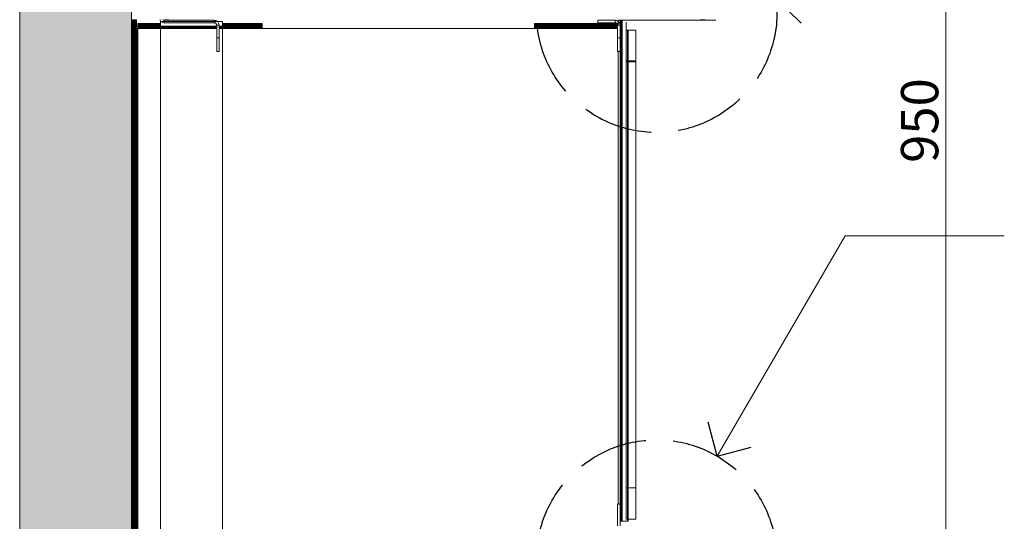
# Model space of a CAD drawing. Units: millimetres. Extents: x -8184 to 7632, y -744 to 4425.
# Drawn here: x 1053 to 1845, y 8 to 412 of the extents above; entities that cross this region are included whole.
import ezdxf

# ---------------------------------------------------------------- set-up
doc = ezdxf.new("R2010")
doc.units = ezdxf.units.MM
doc.header["$MEASUREMENT"] = 0
doc.linetypes.add('Hidden Line', pattern=[78.244445, 56.444445, -21.8])
for name, color, linetype, lineweight in [('0_Pen_No__1', 7, 'Continuous', 13), ('0_Pen_No__2', 8, 'Continuous', 15), ('0_Pen_No__46', 5, 'Continuous', 35)]:
    doc.layers.add(name, color=color, linetype=linetype, lineweight=lineweight)
doc.layers.add('0_Pen_No__5', color=7, linetype='Continuous', lineweight=25, true_color=0x40a5ff)
doc.layers.add('0_Pen_No__82', color=7, linetype='Continuous', lineweight=20, true_color=0xaaaaaa)
doc.styles.add('GENERATED_STYLE_1', font='Arial')
doc.dimstyles.new('GENERATED_STYLE__4', dxfattribs={"dimtxt": 30, "dimasz": 38, "dimexe": 0.18, "dimexo": 4, "dimgap": 0.09, "dimtad": 1, "dimdec": 0, "dimzin": 0, "dimdsep": 46, "dimtxsty": 'GENERATED_STYLE_1', "dimblk": 'ARROWHEAD_1', "dimblk1": 'ARROWHEAD_1', "dimblk2": 'ARROWHEAD_1', "dimcen": 0.09, "dimclrd": 8, "dimclre": 8, "dimclrt": 5, "dimadec": 0, "dimazin": 0, "dimtfac": 1, "dimtdec": 4, "dimtmove": 2, "dimatfit": 3, "dimfxl": 0, "dimtolj": 1, "dimtzin": 0, "dimarcsym": 0})

# ---------------------------------------------------------------- blocks, each defined once
blk = doc.blocks.new('Line_4', base_point=(1661.52, 428.84))
at = {"layer": '0_Pen_No__2', "linetype": 'Continuous'}
blk.add_line((1661.52, 428.84), (1845.03, 428.84), dxfattribs=at)
at = {"layer": '0_Pen_No__5', "linetype": 'Continuous'}
for q in [(1681.52, 448.84), (1681.52, 408.84)]:
    blk.add_line((1661.52, 428.84), q, dxfattribs=at)
blk = doc.blocks.new('Line_5', base_point=(1613.97, 60.46))
at = {"layer": '0_Pen_No__2', "linetype": 'Continuous'}
blk.add_line((1613.97, 60.46), (1716.91, 237.7), dxfattribs=at)
at = {"layer": '0_Pen_No__5', "linetype": 'Continuous'}
for q in [(1606.72, 87.8), (1641.31, 67.71)]:
    blk.add_line((1613.97, 60.46), q, dxfattribs=at)
blk = doc.blocks.new('*D37')
at = {"layer": '0_Pen_No__2', "linetype": 'Continuous'}
for p, q in [((1797.93, 716.74), (1797.93, 726.74)), ((1787.93, 706.74), (1760.43, 706.74)), ((1835.43, 706.74), (1807.93, 706.74)), ((1797.93, -233.26), (1797.93, 696.74)), ((1787.93, -243.26), (1760.43, -243.26)), ((1835.43, -243.26), (1807.93, -243.26)), ((1797.93, -263.26), (1797.93, -253.26))]:
    blk.add_line(p, q, dxfattribs=at)
at = {"layer": '0_Pen_No__5', "linetype": 'Continuous'}
for centre in [(1797.93, 706.74), (1797.93, -243.26)]:
    blk.add_circle(centre, 10, dxfattribs=at)
at = {"layer": '0_Pen_No__46', "insert": (1791.93, 296.49), "char_height": 30, "attachment_point": 7, "rotation": 90, "style": 'GENERATED_STYLE_1'}
blk.add_mtext('\\A1;{\\fArial|b0|i0|c0|p34;950}', dxfattribs=at)
blk = doc.blocks.new('ARROWHEAD_1')
at = {"color": 0, "linetype": 'Continuous', "lineweight": 0}
blk.add_line((0, 0), (-1, 0), dxfattribs=at)
blk.add_circle((0, 0), 0.25, dxfattribs=at)

msp = doc.modelspace()

# ---------------------------------------------------------------- hatches: boundary and pattern name
at = {"layer": '0_Pen_No__82', "linetype": 'Continuous', "lineweight": 0, "true_color": 0x2a2a2a}
msp.add_hatch(color=250, dxfattribs=at).paths.add_polyline_path([(1142.97, 914.03), (1052.97, 914.03), (1052.97, -243.26), (1142.97, -243.26)])

# ---------------------------------------------------------------- linework, layer by layer
at = {"layer": '0_Pen_No__1', "linetype": 'Continuous'}
for p, q in [((1142.97, -243.26), (1142.97, 411.74)), ((1142.97, 411.74), (1143.02, 411.74)), ((1143.02, 411.74), (1143.17, 411.74)), ((1143.02, -243.26), (1143.02, 411.74)), ((1143.17, 411.74), (1143.17, -243.26)), ((1143.17, 411.74), (1143.41, 411.74)), ((1143.41, 411.74), (1143.41, -243.26)), ((1143.41, 411.74), (1143.73, 411.74)), ((1143.73, 411.74), (1144.14, 411.74)), ((1143.73, -243.26), (1143.73, 411.74)), ((1144.02, 404.74), (1143.97, 404.74)), ((1143.97, 404.74), (1143.97, -239.26)), ((1144.17, 404.74), (1144.02, 404.74)), ((1144.02, -239.26), (1144.02, 404.74)), ((1144.14, 411.74), (1144.62, 411.74)), ((1144.14, 411.74), (1144.17, 404.74)), ((1144.41, 404.74), (1144.17, 404.74)), ((1144.17, 404.74), (1144.17, -239.26)), ((1144.41, 404.74), (1144.41, -239.26)), ((1144.62, 404.74), (1144.41, 404.74)), ((1144.62, 404.74), (1144.62, 411.74)), ((1145.15, 411.74), (1144.62, 411.74)), ((1144.73, 404.74), (1144.62, 404.74)), ((1145.14, 404.74), (1144.73, 404.74)), ((1144.73, -239.26), (1144.73, 404.74)), ((1145.15, 411.74), (1145.14, 404.74)), ((1145.62, 404.74), (1145.14, 404.74)), ((1145.14, 404.74), (1145.14, -239.26)), ((1145.73, 411.74), (1145.15, 411.74)), ((1145.62, -239.26), (1145.62, 404.74)), ((1145.73, 404.74), (1145.62, 404.74)), ((1145.73, 411.74), (1145.73, 404.74)), ((1146.35, 411.74), (1145.73, 411.74)), ((1145.73, 404.74), (1146.15, 404.74)), ((1146.15, 404.74), (1146.15, -239.26)), ((1146.35, 404.74), (1146.15, 404.74)), ((1146.35, 404.74), (1146.35, 411.74)), ((1146.35, 411.74), (1146.97, 411.74)), ((1146.35, 404.74), (1146.73, 404.74)), ((1146.73, 404.74), (1146.73, -239.26)), ((1146.97, 404.74), (1146.73, 404.74)), ((1146.97, 411.74), (1146.97, 404.74)), ((1147.35, 404.74), (1146.97, 404.74)), ((1147.35, -239.26), (1147.35, 404.74)), ((1147.97, 404.74), (1147.35, 404.74)), ((1147.97, 408.65), (1147.97, 408.74)), ((1147.97, 408.74), (1160.87, 408.74)), ((1147.97, 408.65), (1166.23, 408.66)), ((1147.97, 408.55), (1147.97, 408.65)), ((1166.23, 408.63), (1147.97, 408.65)), ((1147.97, 408.39), (1147.97, 408.55)), ((1166.23, 408.55), (1147.97, 408.55)), ((1147.97, 408.39), (1166.23, 408.42)), ((1147.97, 408.2), (1147.97, 408.39)), ((1166.23, 408.38), (1147.97, 408.39)), ((1166.23, 408.22), (1147.97, 408.2)), ((1147.97, 407.71), (1147.97, 408.2)), ((1147.97, 408.2), (1166.23, 408.16)), ((1147.97, 407.71), (1166.23, 407.76)), ((1147.97, 407.09), (1147.97, 407.71)), ((1166.23, 407.69), (1147.97, 407.71)), ((1166.23, 407.18), (1147.97, 407.09)), ((1147.97, 406.37), (1147.97, 407.09)), ((1147.97, 407.09), (1166.23, 407.09)), ((1147.97, 406.37), (1166.23, 406.5)), ((1166.23, 406.4), (1147.97, 406.37)), ((1147.97, 405.57), (1147.97, 406.37)), ((1166.23, 406.3), (1147.97, 406.37)), ((1166.23, 405.65), (1147.97, 405.57)), ((1147.97, 405.57), (1166.23, 405.53)), ((1147.97, 404.74), (1147.97, 405.57)), ((1147.97, 404.74), (1166.23, 404.85)), ((1147.97, 404.74), (1147.97, -239.26)), ((1166.23, 404.74), (1147.97, 404.74)), ((1156.07, 408.55), (1156.07, 408.74)), ((1156.1, 408.55), (1156.1, 408.74)), ((1156.1, 408.55), (1156.1, 408.74)), ((1156.19, 408.55), (1156.19, 408.74)), ((1156.19, 408.55), (1156.19, 408.74)), ((1156.33, 408.55), (1156.33, 408.74)), ((1156.33, 408.55), (1156.33, 408.74)), ((1156.33, 408.74), (1156.53, 408.74)), ((1156.53, 408.55), (1156.53, 408.74)), ((1156.53, 408.55), (1156.53, 408.74)), ((1156.53, 408.74), (1156.77, 408.74)), ((1156.77, 408.55), (1156.77, 408.74)), ((1156.77, 408.55), (1156.77, 408.74)), ((1157.06, 408.55), (1157.06, 408.74)), ((1157.06, 408.55), (1157.06, 408.74)), ((1157.38, 408.55), (1157.38, 408.74)), ((1157.38, 408.55), (1157.38, 408.74)), ((1157.73, 408.55), (1157.73, 408.74)), ((1157.73, 408.55), (1157.73, 408.74)), ((1158.1, 408.74), (1158.1, 408.55)), ((1158.1, 408.55), (1158.1, 408.74)), ((1158.47, 408.74), (1158.47, 408.55)), ((1158.47, 408.74), (1158.47, 408.55)), ((1158.85, 408.74), (1158.47, 408.74)), ((1158.85, 408.55), (1158.85, 408.74)), ((1158.85, 408.55), (1158.85, 408.74)), ((1159.21, 408.74), (1158.85, 408.74)), ((1159.21, 408.55), (1159.21, 408.74)), ((1159.21, 408.55), (1159.21, 408.74)), ((1159.56, 408.55), (1159.56, 408.74)), ((1159.56, 408.55), (1159.56, 408.74)), ((1159.88, 408.55), (1159.88, 408.74)), ((1159.88, 408.55), (1159.88, 408.74)), ((1160.17, 408.55), (1160.17, 408.74)), ((1160.17, 408.55), (1160.17, 408.74)), ((1160.41, 408.55), (1160.41, 408.74)), ((1160.41, 408.55), (1160.41, 408.74)), ((1160.61, 408.55), (1160.61, 408.74)), ((1160.61, 408.55), (1160.61, 408.74)), ((1160.75, 408.55), (1160.75, 408.74)), ((1160.75, 408.55), (1160.75, 408.74)), ((1160.84, 408.55), (1160.84, 408.74)), ((1160.84, 408.55), (1160.84, 408.74)), ((1160.87, 408.74), (1166.23, 408.74)), ((1166.23, 408.71), (1160.87, 408.74)), ((1160.87, 408.55), (1160.87, 408.74)), ((1165.78, 411.74), (1165.91, 411.42)), ((1165.91, 411.42), (1166.23, 410.34)), ((1166.23, 410.89), (1165.91, 411.42)), ((1166.64, 410.41), (1166.23, 410.89)), ((1166.23, 410.34), (1167.12, 410)), ((1166.73, 410.34), (1166.23, 410.34)), ((1166.23, 408.74), (1166.23, 410.34)), ((1166.23, 408.71), (1166.23, 408.74)), ((1166.23, 408.66), (1166.23, 408.71)), ((1166.23, 408.63), (1166.23, 408.66)), ((1166.23, 408.55), (1166.23, 408.63)), ((1166.23, 408.42), (1166.23, 408.55)), ((1166.23, 408.38), (1166.23, 408.42)), ((1166.23, 408.22), (1166.23, 408.38)), ((1166.23, 408.16), (1166.23, 408.22)), ((1166.23, 407.76), (1166.23, 408.16)), ((1166.23, 407.69), (1166.23, 407.76)), ((1166.23, 407.18), (1166.23, 407.69)), ((1166.23, 407.09), (1166.23, 407.18)), ((1166.23, 406.75), (1166.23, 407.09)), ((1166.23, 406.5), (1200.43, 406.75)), ((1166.23, 406.75), (1166.23, 406.5)), ((1166.23, 406.5), (1166.23, 406.4)), ((1211.47, 406.49), (1166.23, 406.4)), ((1166.23, 406.4), (1166.23, 406.3)), ((1211.47, 406.12), (1166.23, 406.3)), ((1166.23, 406.3), (1166.23, 405.65)), ((1211.47, 405.83), (1166.23, 405.65)), ((1166.23, 405.65), (1166.23, 405.53)), ((1166.23, 405.53), (1211.47, 405.44)), ((1166.23, 405.53), (1166.23, 404.85)), ((1166.23, 404.85), (1211.47, 405.14)), ((1166.23, 404.85), (1166.23, 404.74)), ((1211.47, 404.74), (1166.23, 404.74)), ((1166.23, 404.74), (1166.23, -109.26)), ((1166.73, 410.34), (1166.64, 410.41)), ((1169.47, 410.34), (1166.73, 410.34)), ((1167.12, 410), (1166.73, 410.34)), ((1167.12, 410), (1167.65, 409.68)), ((1167.65, 409.68), (1168.23, 409.44)), ((1168.3, 411.62), (1168.16, 411.74)), ((1168.23, 409.44), (1168.85, 409.29)), ((1168.56, 411.46), (1168.3, 411.62)), ((1168.85, 411.34), (1168.56, 411.46)), ((1169.16, 411.27), (1168.85, 411.34)), ((1168.85, 409.29), (1169.47, 409.24)), ((1169.47, 411.24), (1169.16, 411.27)), ((1169.47, 410.34), (1169.47, 411.24)), ((1172.97, 411.24), (1169.47, 411.24)), ((1169.47, 409.24), (1169.47, 410.34)), ((1209.47, 410.34), (1169.47, 410.34)), ((1169.47, 409.24), (1209.47, 409.24)), ((1172.97, 411.7), (1169.93, 411.74)), ((1172.97, 411.7), (1172.97, 411.74)), ((1209.47, 411.24), (1172.97, 411.7)), ((1172.97, 411.24), (1172.97, 411.7)), ((1209.47, 411.24), (1172.97, 411.24)), ((1210.1, 411.19), (1209.47, 411.24)), ((1209.47, 410.34), (1209.47, 411.24)), ((1211.93, 410.34), (1209.47, 410.34)), ((1209.47, 409.24), (1209.47, 410.34)), ((1209.47, 409.24), (1209.78, 409.22)), ((1209.78, 409.22), (1210.09, 409.14)), ((1210.09, 409.14), (1210.88, 408.66)), ((1210.09, 409.14), (1210.38, 409.02)), ((1210.71, 411.05), (1210.1, 411.19)), ((1210.38, 409.02), (1210.65, 408.86)), ((1210.65, 408.86), (1210.88, 408.66)), ((1211.29, 410.8), (1210.71, 411.05)), ((1210.88, 408.66), (1211.37, 407.86)), ((1210.88, 408.66), (1211.09, 408.42)), ((1211.09, 408.42), (1211.25, 408.15)), ((1211.25, 408.15), (1211.37, 407.86)), ((1211.29, 410.8), (1211.82, 410.48)), ((1211.93, 410.34), (1211.29, 410.8)), ((1211.37, 407.86), (1211.47, 406.75)), ((1211.37, 407.86), (1211.45, 407.55)), ((1211.45, 407.55), (1211.47, 407.24)), ((1213.47, 407.24), (1211.47, 407.24)), ((1211.47, 407.24), (1211.47, 406.75)), ((1211.47, 406.75), (1211.47, 406.49)), ((1211.47, 406.49), (1211.47, 406.12)), ((1211.47, 406.12), (1211.47, 405.83)), ((1211.47, 405.83), (1211.47, 405.44)), ((1211.47, 405.44), (1211.47, 405.14)), ((1211.47, 405.14), (1211.47, 404.74)), ((1211.47, 404.74), (1211.47, 397.24)), ((1211.82, 410.48), (1211.98, 410.34)), ((1212.3, 410.07), (1211.93, 410.34)), ((1211.98, 410.34), (1211.93, 410.34)), ((1211.98, 410.34), (1212.3, 410.07)), ((1216.23, 410.34), (1211.98, 410.34)), ((1213.03, 409.06), (1212.3, 410.07)), ((1212.3, 410.07), (1212.71, 409.59)), ((1212.71, 409.59), (1213.03, 409.06)), ((1213.28, 408.48), (1213.03, 409.06)), ((1213.42, 407.87), (1213.28, 408.48)), ((1213.42, 407.87), (1213.47, 407.24)), ((1213.47, 406.75), (1213.47, 407.24)), ((1213.47, 406.49), (1213.47, 406.75)), ((1216.23, 406.5), (1213.47, 406.49)), ((1213.47, 406.11), (1213.47, 406.49)), ((1216.23, 406.1), (1213.47, 406.11)), ((1213.47, 405.84), (1213.47, 406.11)), ((1216.23, 405.85), (1213.47, 405.84)), ((1213.47, 405.44), (1213.47, 405.84)), ((1213.47, 405.44), (1216.23, 405.43)), ((1213.47, 405.15), (1213.47, 405.44)), ((1213.47, 405.15), (1216.23, 405.17)), ((1213.47, 404.74), (1213.47, 405.15)), ((1216.23, 404.74), (1213.47, 404.74)), ((1213.47, 397.24), (1213.47, 404.74)), ((1216.23, 408.74), (1216.23, 410.34)), ((1216.23, 408.74), (1248.02, 408.74)), ((1216.23, 408.7), (1216.23, 408.74)), ((1248.02, 408.69), (1216.23, 408.7)), ((1216.23, 408.58), (1216.23, 408.7)), ((1248.02, 408.55), (1216.23, 408.58)), ((1216.23, 408.55), (1216.23, 408.58)), ((1248.02, 408.55), (1216.23, 408.55)), ((1216.23, 408.5), (1248.02, 408.55)), ((1216.23, 408.5), (1216.23, 408.55)), ((1216.23, 408.33), (1216.23, 408.5)), ((1248.02, 408.3), (1216.23, 408.33)), ((1216.23, 408.27), (1216.23, 408.33)), ((1248.02, 408.3), (1216.23, 408.27)), ((1216.23, 408.05), (1216.23, 408.27)), ((1216.23, 408.05), (1248.02, 407.98)), ((1216.23, 407.89), (1216.23, 408.05)), ((1216.23, 407.89), (1248.02, 407.98)), ((1216.23, 407.62), (1216.23, 407.89)), ((1248.02, 407.57), (1216.23, 407.62)), ((1216.23, 407.42), (1216.23, 407.62)), ((1248.02, 407.57), (1216.23, 407.42)), ((1216.23, 407.09), (1216.23, 407.42)), ((1216.23, 406.86), (1248.02, 407.09)), ((1216.23, 407.09), (1248.02, 407.09)), ((1216.23, 406.86), (1216.23, 407.09)), ((1216.23, 406.75), (1216.23, 406.86)), ((1216.23, 406.5), (1216.23, 406.75)), ((1248.02, 406.56), (1216.23, 406.5)), ((1216.23, 406.1), (1216.23, 406.5)), ((1248.02, 405.98), (1216.23, 406.1)), ((1216.23, 405.85), (1216.23, 406.1)), ((1248.02, 405.98), (1216.23, 405.85)), ((1216.23, 405.43), (1216.23, 405.85)), ((1216.23, 405.43), (1248.02, 405.37)), ((1216.23, 405.17), (1216.23, 405.43)), ((1216.23, 405.17), (1248.02, 405.37)), ((1216.23, 404.74), (1216.23, 405.17)), ((1248.02, 404.74), (1216.23, 404.74)), ((1216.23, -109.26), (1216.23, 404.74)), ((1248.02, 408.69), (1248.02, 408.74)), ((1248.02, 408.55), (1248.02, 408.69)), ((1248.02, 408.3), (1248.02, 408.55)), ((1248.02, 407.98), (1248.02, 408.3)), ((1248.02, 407.57), (1248.02, 407.98)), ((1248.02, 407.09), (1248.02, 407.57)), ((1248.02, 407.09), (1248.02, 406.56)), ((1248.02, 405.98), (1248.02, 406.56)), ((1248.02, 405.98), (1248.02, 405.37)), ((1248.02, 405.37), (1248.02, 404.74)), ((1248.02, 404.74), (1467.02, 404.74)), ((1467.02, 408.74), (1467.02, 408.69)), ((1467.02, 408.74), (1533.21, 408.74)), ((1533.21, 408.74), (1467.02, 408.69)), ((1467.02, 408.69), (1533.25, 408.71)), ((1467.02, 408.69), (1467.02, 408.55)), ((1533.29, 408.67), (1467.02, 408.69)), ((1467.02, 408.55), (1533.37, 408.6)), ((1467.02, 408.55), (1467.02, 408.3)), ((1467.02, 408.55), (1533.44, 408.55)), ((1533.59, 408.42), (1467.02, 408.3)), ((1467.02, 408.3), (1533.62, 408.35)), ((1467.02, 408.3), (1467.02, 407.98)), ((1467.02, 408.3), (1533.66, 408.25)), ((1533.72, 408.09), (1467.02, 407.98)), ((1467.02, 407.98), (1467.02, 407.57)), ((1533.83, 407.84), (1467.02, 407.98)), ((1467.02, 407.57), (1533.91, 407.64)), ((1467.02, 407.57), (1467.02, 407.09)), ((1533.95, 407.41), (1467.02, 407.09)), ((1533.97, 407.09), (1467.02, 407.09)), ((1467.02, 407.09), (1467.02, 406.56)), ((1467.02, 406.56), (1533.97, 406.83)), ((1467.02, 406.56), (1533.97, 406.05)), ((1467.02, 406.56), (1533.97, 406.46)), ((1467.02, 405.98), (1467.02, 406.56)), ((1467.02, 405.98), (1533.97, 405.77)), ((1467.02, 405.98), (1467.02, 405.37)), ((1533.97, 405.47), (1467.02, 405.37)), ((1467.02, 405.37), (1467.02, 404.74)), ((1467.02, 404.74), (1533.97, 405.17)), ((1533.97, 404.74), (1467.02, 404.74)), ((1467.04, 404.4), (1467.08, 404.4)), ((1467.06, 404.24), (1467.12, 404.24)), ((1531.97, 411.24), (1517.97, 411.24)), ((1517.97, 411.24), (1517.97, 409.24)), ((1517.97, 409.24), (1531.97, 409.24)), ((1532.6, 411.19), (1531.97, 411.24)), ((1531.97, 409.24), (1531.97, 411.24)), ((1531.97, 409.24), (1532.28, 409.22)), ((1532.59, 409.14), (1532.28, 409.22)), ((1532.88, 409.02), (1532.59, 409.14)), ((1533.21, 411.05), (1532.6, 411.19)), ((1533.15, 408.86), (1532.88, 409.02)), ((1532.88, 409.02), (1533.21, 408.74)), ((1533.28, 408.74), (1533.15, 408.86)), ((1533.79, 410.8), (1533.21, 411.05)), ((1533.21, 408.74), (1533.28, 408.74)), ((1533.21, 408.74), (1533.25, 408.71)), ((1533.25, 408.71), (1533.33, 408.71)), ((1533.25, 408.71), (1533.29, 408.67)), ((1533.28, 408.74), (1534.42, 408.74)), ((1533.33, 408.71), (1533.28, 408.74)), ((1533.36, 408.67), (1533.29, 408.67)), ((1533.29, 408.67), (1533.37, 408.6)), ((1533.33, 408.71), (1534.42, 408.71)), ((1533.36, 408.67), (1533.33, 408.71)), ((1533.39, 408.66), (1533.36, 408.67)), ((1533.37, 408.6), (1533.44, 408.55)), ((1533.37, 408.6), (1533.43, 408.6)), ((1534.42, 408.67), (1533.39, 408.66)), ((1533.43, 408.6), (1533.39, 408.66)), ((1533.43, 408.6), (1534.42, 408.6)), ((1533.48, 408.55), (1533.43, 408.6)), ((1533.44, 408.55), (1533.59, 408.42)), ((1533.44, 408.55), (1533.48, 408.55)), ((1533.59, 408.42), (1533.48, 408.55)), ((1533.48, 408.55), (1534.42, 408.55)), ((1534.42, 408.43), (1533.59, 408.42)), ((1533.62, 408.35), (1533.59, 408.42)), ((1533.62, 408.35), (1534.42, 408.35)), ((1533.69, 408.25), (1533.62, 408.35)), ((1533.62, 408.35), (1533.66, 408.25)), ((1533.66, 408.25), (1533.69, 408.25)), ((1533.66, 408.25), (1533.72, 408.09)), ((1533.75, 408.15), (1533.69, 408.25)), ((1533.69, 408.25), (1534.42, 408.25)), ((1533.78, 408.09), (1533.72, 408.09)), ((1533.72, 408.09), (1533.83, 407.84)), ((1533.78, 408.09), (1533.75, 408.15)), ((1534.42, 408.09), (1533.78, 408.09)), ((1533.87, 407.86), (1533.78, 408.09)), ((1534.32, 410.48), (1533.79, 410.8)), ((1534.42, 410.34), (1533.79, 410.8)), ((1533.87, 407.86), (1533.83, 407.84)), ((1533.83, 407.84), (1533.91, 407.64)), ((1534.42, 407.84), (1533.87, 407.86)), ((1533.91, 407.64), (1533.87, 407.86)), ((1533.91, 407.64), (1533.95, 407.55)), ((1533.91, 407.64), (1534.42, 407.64)), ((1533.95, 407.41), (1533.95, 407.55)), ((1534.42, 407.41), (1533.95, 407.41)), ((1533.97, 407.24), (1533.95, 407.41)), ((1534.42, 407.24), (1533.97, 407.24)), ((1533.97, 407.24), (1533.97, 407.09)), ((1533.97, 407.09), (1533.97, 406.83)), ((1533.97, 406.83), (1533.97, 406.46)), ((1533.97, 406.46), (1533.97, 406.05)), ((1533.97, 406.05), (1533.97, 405.77)), ((1533.97, 405.77), (1533.97, 405.47)), ((1533.97, 405.47), (1533.97, 405.17)), ((1533.97, 405.17), (1533.97, 404.74)), ((1533.97, 404.74), (1533.97, 397.24)), ((1534.42, 410.39), (1534.32, 410.48)), ((1534.42, 411.24), (1535.99, 411.24)), ((1534.42, 410.39), (1534.42, 411.24)), ((1534.8, 410.07), (1534.42, 410.39)), ((1534.42, 410.34), (1534.42, 410.39)), ((1534.8, 410.07), (1534.42, 410.34)), ((1534.42, 408.74), (1534.42, 410.34)), ((1534.42, 408.67), (1534.42, 408.74)), ((1534.42, 408.6), (1534.42, 408.67)), ((1534.42, 408.55), (1534.42, 408.6)), ((1534.42, 408.43), (1534.42, 408.55)), ((1534.42, 408.35), (1534.42, 408.43)), ((1534.42, 408.25), (1534.42, 408.35)), ((1534.42, 408.09), (1534.42, 408.25)), ((1534.42, 407.84), (1534.42, 408.09)), ((1534.42, 407.64), (1534.42, 407.84)), ((1534.42, 407.41), (1534.42, 407.64)), ((1534.42, 407.24), (1534.42, 407.41)), ((1535.97, 407.24), (1534.42, 407.24)), ((1535.53, 409.06), (1534.8, 410.07)), ((1535.21, 409.59), (1534.8, 410.07)), ((1535.53, 409.06), (1535.21, 409.59)), ((1535.78, 408.48), (1535.53, 409.06)), ((1535.92, 407.87), (1535.78, 408.48)), ((1535.97, 407.65), (1535.92, 407.87)), ((1535.99, 411.24), (1535.97, 408.74)), ((1535.97, 408.74), (1536.05, 408.74)), ((1535.97, 408.74), (1535.97, 408.67)), ((1535.97, 408.71), (1536.05, 408.71)), ((1536.05, 408.67), (1535.97, 408.67)), ((1535.97, 408.67), (1535.97, 408.6)), ((1535.97, 408.6), (1536.05, 408.6)), ((1535.97, 408.6), (1535.97, 408.55)), ((1535.97, 408.55), (1536.05, 408.55)), ((1535.97, 408.55), (1535.97, 408.43)), ((1536.05, 408.43), (1535.97, 408.43)), ((1535.97, 408.43), (1535.97, 408.35)), ((1535.97, 408.35), (1536.05, 408.35)), ((1535.97, 408.35), (1535.97, 408.25)), ((1535.97, 408.25), (1536.05, 408.25)), ((1535.97, 408.25), (1535.97, 408.1)), ((1536.05, 408.1), (1535.97, 408.1)), ((1535.97, 408.1), (1535.97, 407.84)), ((1536.05, 407.84), (1535.97, 407.84)), ((1535.97, 407.84), (1535.97, 407.65)), ((1535.97, 407.42), (1535.97, 407.65)), ((1535.97, 407.65), (1536.05, 407.65)), ((1535.97, 407.24), (1535.97, 407.42)), ((1536.05, 407.42), (1535.97, 407.42)), ((1535.97, 407.09), (1535.97, 407.24)), ((1536.05, 407.09), (1535.97, 407.09)), ((1535.97, 406.84), (1535.97, 407.09)), ((1535.97, 406.84), (1536.05, 406.84)), ((1535.97, 406.46), (1535.97, 406.84)), ((1535.97, 406.46), (1536.05, 406.46)), ((1535.97, 406.04), (1535.97, 406.46)), ((1535.97, 406.04), (1536.05, 406.04)), ((1535.97, 405.76), (1535.97, 406.04)), ((1535.97, 405.76), (1536.05, 405.76)), ((1535.97, 405.47), (1535.97, 405.76)), ((1536.05, 405.48), (1535.97, 405.47)), ((1535.97, 405.18), (1535.97, 405.47)), ((1535.97, 405.18), (1536.05, 405.18)), ((1535.97, 404.74), (1535.97, 405.18)), ((1536.05, 404.74), (1535.97, 404.74)), ((1535.97, 397.24), (1535.97, 404.74)), ((1536.05, 411.24), (1535.99, 411.24)), ((1536.11, 411.24), (1536.05, 411.24)), ((1536.05, 411.24), (1536.05, 408.74)), ((1536.05, 408.74), (1536.11, 408.74)), ((1536.05, 408.74), (1536.05, 408.71)), ((1536.05, 408.71), (1536.11, 408.71)), ((1536.05, 408.71), (1536.05, 408.67)), ((1536.11, 408.67), (1536.05, 408.67)), ((1536.05, 408.67), (1536.05, 408.6)), ((1536.05, 408.6), (1536.11, 408.6)), ((1536.05, 408.6), (1536.05, 408.55)), ((1536.05, 408.55), (1536.11, 408.55)), ((1536.05, 408.55), (1536.05, 408.43)), ((1536.11, 408.43), (1536.05, 408.43)), ((1536.05, 408.43), (1536.05, 408.35)), ((1536.05, 408.35), (1536.11, 408.35)), ((1536.05, 408.35), (1536.05, 408.25)), ((1536.05, 408.25), (1536.11, 408.25)), ((1536.05, 408.25), (1536.05, 408.1)), ((1536.11, 408.1), (1536.05, 408.1)), ((1536.05, 408.1), (1536.05, 407.84)), ((1536.11, 407.84), (1536.05, 407.84)), ((1536.05, 407.84), (1536.05, 407.65)), ((1536.05, 407.65), (1536.11, 407.65)), ((1536.05, 407.65), (1536.05, 407.42)), ((1536.11, 407.42), (1536.05, 407.42)), ((1536.05, 407.42), (1536.05, 407.09)), ((1536.11, 407.09), (1536.05, 407.09)), ((1536.05, 407.09), (1536.05, 406.84)), ((1536.05, 406.84), (1536.11, 406.84)), ((1536.05, 406.84), (1536.05, 406.46)), ((1536.05, 406.46), (1536.11, 406.46)), ((1536.05, 406.46), (1536.05, 406.04)), ((1536.05, 406.04), (1536.11, 406.04)), ((1536.05, 406.04), (1536.05, 405.76)), ((1536.05, 405.76), (1536.11, 405.76)), ((1536.05, 405.76), (1536.05, 405.48)), ((1536.11, 405.48), (1536.05, 405.48)), ((1536.05, 405.48), (1536.05, 405.18)), ((1536.05, 405.18), (1536.05, 404.74)), ((1536.05, 405.18), (1536.11, 405.18)), ((1536.05, 404.74), (1536.05, 8.24)), ((1536.11, 404.74), (1536.05, 404.74)), ((1536.14, 411.24), (1536.11, 411.24)), ((1536.11, 408.74), (1536.11, 411.24)), ((1536.11, 408.74), (1536.14, 408.74)), ((1536.11, 408.71), (1536.11, 408.74)), ((1536.11, 408.71), (1536.14, 408.71)), ((1536.11, 408.67), (1536.11, 408.71)), ((1536.14, 408.67), (1536.11, 408.67)), ((1536.11, 408.6), (1536.11, 408.67)), ((1536.11, 408.6), (1536.14, 408.6)), ((1536.11, 408.55), (1536.11, 408.6)), ((1536.11, 408.55), (1536.14, 408.55)), ((1536.11, 408.43), (1536.11, 408.55)), ((1536.14, 408.43), (1536.11, 408.43)), ((1536.11, 408.35), (1536.11, 408.43)), ((1536.11, 408.35), (1536.14, 408.35)), ((1536.11, 408.25), (1536.11, 408.35)), ((1536.11, 408.25), (1536.14, 408.25)), ((1536.11, 408.1), (1536.11, 408.25)), ((1536.14, 408.1), (1536.11, 408.1)), ((1536.11, 407.84), (1536.11, 408.1)), ((1536.14, 407.84), (1536.11, 407.84)), ((1536.11, 407.65), (1536.11, 407.84)), ((1536.11, 407.65), (1536.14, 407.65)), ((1536.11, 407.42), (1536.11, 407.65)), ((1536.14, 407.42), (1536.11, 407.42)), ((1536.11, 407.09), (1536.11, 407.42)), ((1536.14, 407.09), (1536.11, 407.09)), ((1536.11, 406.84), (1536.11, 407.09)), ((1536.11, 406.84), (1536.14, 406.84)), ((1536.11, 406.46), (1536.11, 406.84)), ((1536.11, 406.46), (1536.14, 406.46)), ((1536.11, 406.04), (1536.11, 406.46)), ((1536.11, 406.04), (1536.14, 406.04)), ((1536.11, 405.76), (1536.11, 406.04)), ((1536.11, 405.76), (1536.14, 405.76)), ((1536.11, 405.48), (1536.11, 405.76)), ((1536.14, 405.48), (1536.11, 405.48)), ((1536.11, 405.18), (1536.11, 405.48)), ((1536.11, 405.18), (1536.14, 405.18)), ((1536.11, 404.74), (1536.11, 405.18)), ((1536.14, 404.74), (1536.11, 404.74)), ((1536.11, 8.24), (1536.11, 404.74)), ((1536.27, 411.24), (1536.14, 411.24)), ((1536.14, 411.24), (1536.14, 408.74)), ((1536.14, 408.74), (1536.14, 408.71)), ((1536.14, 408.71), (1536.14, 408.67)), ((1536.14, 408.67), (1536.14, 408.6)), ((1536.14, 408.6), (1536.14, 408.55)), ((1536.14, 408.55), (1536.14, 408.43)), ((1536.14, 408.43), (1536.14, 408.35)), ((1536.14, 408.35), (1536.14, 408.25)), ((1536.14, 408.25), (1536.14, 408.1)), ((1536.14, 408.1), (1536.14, 407.84)), ((1536.14, 407.84), (1536.14, 407.65)), ((1536.14, 407.65), (1536.14, 407.42)), ((1536.14, 407.42), (1536.14, 407.09)), ((1536.14, 407.09), (1536.14, 406.84)), ((1536.14, 406.84), (1536.14, 406.46)), ((1536.14, 406.46), (1536.14, 406.04)), ((1536.14, 406.04), (1536.14, 405.76)), ((1536.14, 405.76), (1536.14, 405.48)), ((1536.14, 405.48), (1536.14, 405.18)), ((1536.14, 405.18), (1536.14, 404.74)), ((1536.14, 404.74), (1536.14, 8.24)), ((1536.42, 411.24), (1536.27, 411.24)), ((1536.27, 411.24), (1536.27, 408.74)), ((1536.27, 408.74), (1536.42, 408.74)), ((1536.27, 408.74), (1536.27, 408.71)), ((1536.27, 408.71), (1536.42, 408.71)), ((1536.27, 408.71), (1536.27, 408.67)), ((1536.42, 408.67), (1536.27, 408.67)), ((1536.27, 408.67), (1536.27, 408.6)), ((1536.27, 408.6), (1536.42, 408.6)), ((1536.27, 408.6), (1536.27, 408.55)), ((1536.27, 408.55), (1536.42, 408.55)), ((1536.27, 408.55), (1536.27, 408.43)), ((1536.42, 408.43), (1536.27, 408.43)), ((1536.27, 408.43), (1536.27, 408.35)), ((1536.27, 408.35), (1536.42, 408.35)), ((1536.27, 408.35), (1536.27, 408.25)), ((1536.27, 408.25), (1536.42, 408.25)), ((1536.27, 408.25), (1536.27, 408.1)), ((1536.42, 408.1), (1536.27, 408.1)), ((1536.27, 408.1), (1536.27, 407.84)), ((1536.42, 407.84), (1536.27, 407.84)), ((1536.27, 407.84), (1536.27, 407.65)), ((1536.27, 407.65), (1536.42, 407.65)), ((1536.27, 407.65), (1536.27, 407.42)), ((1536.42, 407.42), (1536.27, 407.42)), ((1536.27, 407.42), (1536.27, 407.09)), ((1536.42, 407.09), (1536.27, 407.09)), ((1536.27, 407.09), (1536.27, 406.84)), ((1536.27, 406.84), (1536.42, 406.84)), ((1536.27, 406.84), (1536.27, 406.46)), ((1536.27, 406.46), (1536.42, 406.46)), ((1536.27, 406.46), (1536.27, 406.04)), ((1536.27, 406.04), (1536.42, 406.04)), ((1536.27, 406.04), (1536.27, 405.76)), ((1536.27, 405.76), (1536.42, 405.76)), ((1536.27, 405.76), (1536.27, 405.48)), ((1536.42, 405.48), (1536.27, 405.48)), ((1536.27, 405.48), (1536.27, 405.18)), ((1536.27, 405.18), (1536.42, 405.18)), ((1536.27, 405.18), (1536.27, 404.74)), ((1536.42, 404.74), (1536.27, 404.74)), ((1536.27, 404.74), (1536.27, 8.24)), ((1536.61, 411.24), (1536.42, 411.24)), ((1536.42, 411.24), (1536.42, 408.74)), ((1536.42, 408.74), (1536.42, 408.71)), ((1536.42, 408.71), (1536.42, 408.67)), ((1536.42, 408.67), (1536.42, 408.6)), ((1536.42, 408.6), (1536.42, 408.55)), ((1536.42, 408.55), (1536.42, 408.43)), ((1536.42, 408.43), (1536.42, 408.35)), ((1536.42, 408.35), (1536.42, 408.25)), ((1536.42, 408.25), (1536.42, 408.1)), ((1536.42, 408.1), (1536.42, 407.84)), ((1536.42, 407.84), (1536.42, 407.65)), ((1536.42, 407.65), (1536.42, 407.42)), ((1536.42, 407.42), (1536.42, 407.09)), ((1536.42, 407.09), (1536.42, 406.84)), ((1536.42, 406.84), (1536.42, 406.46)), ((1536.42, 406.46), (1536.42, 406.04)), ((1536.42, 406.04), (1536.42, 405.76)), ((1536.42, 405.76), (1536.42, 405.48)), ((1536.42, 405.48), (1536.42, 405.18)), ((1536.42, 405.18), (1536.42, 404.74)), ((1536.42, 404.74), (1536.42, 8.24)), ((1536.61, 411.24), (1536.61, 8.24)), ((1536.82, 411.24), (1536.61, 411.24)), ((1537.04, 411.24), (1536.82, 411.24)), ((1536.82, 411.24), (1536.82, 408.74)), ((1536.82, 408.74), (1537.04, 408.74)), ((1536.82, 408.74), (1536.82, 408.71)), ((1536.82, 408.71), (1537.04, 408.71)), ((1536.82, 408.71), (1536.82, 408.67)), ((1537.04, 408.67), (1536.82, 408.67)), ((1536.82, 408.67), (1536.82, 408.6)), ((1536.82, 408.6), (1537.04, 408.6)), ((1536.82, 408.6), (1536.82, 408.55)), ((1536.82, 408.55), (1537.04, 408.55)), ((1536.82, 408.55), (1536.82, 408.43)), ((1537.04, 408.43), (1536.82, 408.43)), ((1536.82, 408.43), (1536.82, 408.35)), ((1536.82, 408.35), (1537.04, 408.35)), ((1536.82, 408.35), (1536.82, 408.25)), ((1536.82, 408.25), (1537.04, 408.25)), ((1536.82, 408.25), (1536.82, 408.1)), ((1537.04, 408.1), (1536.82, 408.1)), ((1536.82, 408.1), (1536.82, 407.84)), ((1537.04, 407.84), (1536.82, 407.84)), ((1536.82, 407.84), (1536.82, 407.65)), ((1536.82, 407.65), (1537.04, 407.65)), ((1536.82, 407.65), (1536.82, 407.42)), ((1537.04, 407.42), (1536.82, 407.42)), ((1536.82, 407.42), (1536.82, 407.09)), ((1537.04, 407.09), (1536.82, 407.09)), ((1536.82, 407.09), (1536.82, 406.84)), ((1536.82, 406.84), (1537.04, 406.84)), ((1536.82, 406.84), (1536.82, 406.46)), ((1536.82, 406.46), (1537.04, 406.46)), ((1536.82, 406.46), (1536.82, 406.03)), ((1536.82, 406.03), (1537.04, 406.03)), ((1536.82, 406.03), (1536.82, 405.76)), ((1536.82, 405.76), (1537.04, 405.76)), ((1536.82, 405.76), (1536.82, 405.48)), ((1537.04, 405.48), (1536.82, 405.48)), ((1536.82, 405.48), (1536.82, 405.18)), ((1536.82, 405.18), (1537.04, 405.19)), ((1536.82, 405.18), (1536.82, 404.74)), ((1537.04, 404.74), (1536.82, 404.74)), ((1536.82, 404.74), (1536.82, 8.24)), ((1537.28, 411.24), (1537.04, 411.24)), ((1537.04, 411.24), (1537.04, 408.74)), ((1537.04, 408.74), (1537.04, 408.71)), ((1537.04, 408.71), (1537.04, 408.67)), ((1537.04, 408.67), (1537.04, 408.6)), ((1537.04, 408.6), (1537.04, 408.55)), ((1537.04, 408.55), (1537.04, 408.43)), ((1537.04, 408.43), (1537.04, 408.35)), ((1537.04, 408.35), (1537.04, 408.25)), ((1537.04, 408.25), (1537.04, 408.1)), ((1537.04, 408.1), (1537.04, 407.84)), ((1537.04, 407.84), (1537.04, 407.65)), ((1537.04, 407.65), (1537.04, 407.42)), ((1537.04, 407.42), (1537.04, 407.09)), ((1537.04, 407.09), (1537.04, 406.84)), ((1537.04, 406.84), (1537.04, 406.46)), ((1537.04, 406.46), (1537.04, 406.03)), ((1537.04, 406.03), (1537.04, 405.76)), ((1537.04, 405.76), (1537.04, 405.48)), ((1537.04, 405.48), (1537.04, 405.19)), ((1537.04, 405.19), (1537.04, 404.74)), ((1537.04, 404.74), (1537.04, 8.24)), ((1537.28, 411.24), (1537.28, 8.24)), ((1537.52, 411.24), (1537.28, 411.24)), ((1537.52, 8.24), (1537.52, 411.24)), ((1537.52, 411.24), (1574.47, 411.24)), ((1540.73, 403.24), (1540.73, 409.84)), ((1574.47, 411.74), (1574.47, 411.24)), ((1574.47, 411.24), (1600.47, 411.24)), ((1600.47, 411.24), (1600.47, 411.74)), ((1600.47, 411.74), (1600.78, 411.74)), ((1600.47, 411.24), (1601.1, 411.24)), ((1600.78, 411.74), (1601.1, 411.79)), ((1600.78, 411.74), (1601.1, 411.74)), ((1601.1, 411.74), (1601.1, 411.24)), ((1601.71, 411.74), (1601.1, 411.74)), ((1601.1, 411.24), (1601.37, 411.24)), ((1601.71, 411.24), (1601.37, 411.24)), ((1601.71, 411.24), (1601.71, 411.74)), ((1602.29, 411.74), (1601.71, 411.74)), ((1601.86, 411.24), (1601.71, 411.24)), ((1602.29, 411.24), (1601.86, 411.24)), ((1602.29, 411.24), (1602.29, 411.74)), ((1602.29, 411.74), (1602.82, 411.74)), ((1602.33, 411.24), (1602.29, 411.24)), ((1602.78, 411.24), (1602.33, 411.24)), ((1602.82, 411.24), (1602.78, 411.24)), ((1602.82, 411.74), (1602.82, 411.24)), ((1602.82, 411.74), (1603.3, 411.74)), ((1603.19, 411.24), (1602.82, 411.24)), ((1603.3, 411.24), (1603.19, 411.24)), ((1603.3, 411.24), (1603.3, 411.74)), ((1603.3, 411.74), (1603.71, 411.74)), ((1603.56, 411.24), (1603.3, 411.24)), ((1603.71, 411.24), (1603.56, 411.24)), ((1603.71, 411.74), (1603.71, 411.24)), ((1603.71, 411.74), (1604.03, 411.74)), ((1603.88, 411.24), (1603.71, 411.24)), ((1604.03, 411.24), (1603.88, 411.24)), ((1604.03, 411.24), (1604.03, 411.74)), ((1604.03, 411.74), (1604.28, 411.74)), ((1604.13, 411.24), (1604.03, 411.24)), ((1604.28, 411.24), (1604.13, 411.24)), ((1604.28, 411.24), (1604.28, 411.74)), ((1604.28, 411.74), (1604.42, 411.74)), ((1604.32, 411.24), (1604.28, 411.24)), ((1604.43, 411.24), (1604.32, 411.24)), ((1604.42, 411.74), (1604.47, 411.74)), ((1604.42, 411.74), (1604.43, 411.24)), ((1604.49, 411.24), (1604.43, 411.24)), ((1604.47, 411.74), (1604.49, 411.24)), ((1604.55, 411.24), (1604.49, 411.24)), ((1604.61, 411.24), (1604.55, 411.24)), ((1604.64, 411.24), (1604.61, 411.24)), ((1604.77, 411.24), (1604.64, 411.24)), ((1604.92, 411.24), (1604.77, 411.24)), ((1605.11, 411.24), (1604.92, 411.24)), ((1605.32, 411.24), (1605.11, 411.24)), ((1605.54, 411.24), (1605.32, 411.24)), ((1605.78, 411.24), (1605.54, 411.24)), ((1606.02, 411.24), (1605.78, 411.24)), ((1606.02, 411.24), (1612.92, 411.24)), ((1213.47, 397.24), (1211.47, 397.24)), ((1211.47, 397.24), (1211.47, 386.24)), ((1213.47, 386.24), (1213.47, 397.24)), ((1535.97, 397.24), (1533.97, 397.24)), ((1533.97, 397.24), (1533.97, 386.24)), ((1535.97, 386.24), (1535.97, 397.24)), ((1541.97, 403.24), (1540.73, 403.24)), ((1540.73, 403.24), (1540.73, 378.51)), ((1541.97, 378.51), (1541.97, 403.24)), ((1542.47, 403.24), (1541.97, 403.24)), ((1542.47, 378.51), (1541.97, 403.24)), ((1542.47, 378.51), (1542.47, 403.24)), ((1548.73, 403.24), (1542.47, 403.24)), ((1548.73, 378.51), (1548.73, 403.24)), ((1143.97, 380.99), (1144.17, 380.99)), ((1143.97, 380.97), (1144.17, 380.97)), ((1143.97, 380.97), (1144.17, 380.97)), ((1143.97, 380.91), (1144.17, 380.91)), ((1143.97, 380.91), (1144.17, 380.91)), ((1143.97, 380.8), (1144.17, 380.8)), ((1143.97, 380.8), (1144.17, 380.8)), ((1143.97, 380.66), (1144.17, 380.66)), ((1143.97, 380.66), (1144.17, 380.66)), ((1143.97, 380.48), (1144.17, 380.48)), ((1143.97, 380.48), (1144.17, 380.48)), ((1143.97, 380.27), (1144.17, 380.27)), ((1143.97, 380.27), (1144.17, 380.27)), ((1211.47, 386.24), (1213.47, 386.24)), ((1533.97, 386.24), (1534.42, 386.24)), ((1534.42, 22.14), (1534.42, 386.24)), ((1534.42, 386.24), (1535.97, 386.24)), ((1535.97, 386.24), (1535.97, 22.14)), ((1143.97, 380.04), (1144.17, 380.04)), ((1143.97, 380.04), (1144.17, 380.04)), ((1143.97, 379.78), (1144.17, 379.78)), ((1143.97, 379.78), (1144.17, 379.78)), ((1144.17, 379.51), (1143.97, 379.51)), ((1143.97, 379.51), (1144.17, 379.51)), ((1144.17, 379.24), (1143.97, 379.24)), ((1143.97, 378.97), (1143.97, 379.24)), ((1144.17, 379.24), (1143.97, 379.24)), ((1143.97, 378.97), (1144.17, 378.97)), ((1143.97, 378.97), (1144.17, 378.97)), ((1143.97, 378.7), (1144.17, 378.7)), ((1143.97, 378.7), (1144.17, 378.7)), ((1143.97, 378.45), (1144.17, 378.45)), ((1143.97, 378.45), (1144.17, 378.45)), ((1143.97, 378.21), (1144.17, 378.21)), ((1143.97, 378.21), (1144.17, 378.21)), ((1143.97, 378), (1144.17, 378)), ((1143.97, 378), (1144.17, 378)), ((1143.97, 377.83), (1144.17, 377.83)), ((1143.97, 377.83), (1144.17, 377.83)), ((1143.97, 377.68), (1144.17, 377.68)), ((1143.97, 377.68), (1144.17, 377.68)), ((1143.97, 377.58), (1144.17, 377.58)), ((1143.97, 377.58), (1144.17, 377.58)), ((1143.97, 377.51), (1144.17, 377.51)), ((1143.97, 377.51), (1144.17, 377.51)), ((1143.97, 377.49), (1144.17, 377.49)), ((1540.73, 378.51), (1540.73, 377.84)), ((1540.73, 378.51), (1541.97, 378.51)), ((1540.73, 377.84), (1540.73, 34.84)), ((1541.97, 377.84), (1540.73, 377.84)), ((1541.97, 378.51), (1541.97, 378.24)), ((1541.97, 378.51), (1542.47, 378.51)), ((1541.97, 378.24), (1542.47, 378.24)), ((1541.97, 377.84), (1541.97, 378.24)), ((1542.47, 377.84), (1541.97, 377.84)), ((1541.97, 34.84), (1541.97, 377.84)), ((1542.47, 378.51), (1548.73, 378.51)), ((1542.47, 378.24), (1542.47, 378.51)), ((1542.47, 378.24), (1542.47, 377.84)), ((1548.73, 377.84), (1542.47, 377.84)), ((1542.47, 377.84), (1542.47, 34.84)), ((1548.73, 378.51), (1548.73, 377.84)), ((1548.73, 34.84), (1548.73, 377.84)), ((1143.97, 183.39), (1144.17, 183.39)), ((1143.97, 183.37), (1144.17, 183.37)), ((1143.97, 183.37), (1144.17, 183.37)), ((1143.97, 183.31), (1144.17, 183.31)), ((1143.97, 183.31), (1144.17, 183.31)), ((1143.97, 183.2), (1144.17, 183.2)), ((1143.97, 183.2), (1144.17, 183.2)), ((1143.97, 183.06), (1144.17, 183.06)), ((1143.97, 183.06), (1144.17, 183.06)), ((1143.97, 182.88), (1144.17, 182.88)), ((1143.97, 182.88), (1144.17, 182.88)), ((1143.97, 182.67), (1144.17, 182.67)), ((1143.97, 182.67), (1144.17, 182.67)), ((1143.97, 182.44), (1144.17, 182.44)), ((1143.97, 182.44), (1144.17, 182.44)), ((1143.97, 182.18), (1144.17, 182.18)), ((1143.97, 182.18), (1144.17, 182.18)), ((1143.97, 181.91), (1144.17, 181.91)), ((1144.17, 181.91), (1143.97, 181.91)), ((1144.17, 181.64), (1143.97, 181.64)), ((1144.17, 181.64), (1143.97, 181.64)), ((1143.97, 181.37), (1144.17, 181.37)), ((1143.97, 181.37), (1144.17, 181.37)), ((1143.97, 181.1), (1144.17, 181.1)), ((1143.97, 181.1), (1144.17, 181.1)), ((1143.97, 180.85), (1144.17, 180.85)), ((1143.97, 180.85), (1144.17, 180.85)), ((1143.97, 180.61), (1144.17, 180.61)), ((1143.97, 180.61), (1144.17, 180.61)), ((1143.97, 180.4), (1144.17, 180.4)), ((1143.97, 180.4), (1144.17, 180.4)), ((1143.97, 180.23), (1144.17, 180.23)), ((1143.97, 180.23), (1144.17, 180.23)), ((1143.97, 180.08), (1144.17, 180.08)), ((1143.97, 180.08), (1144.17, 180.08)), ((1143.97, 179.98), (1144.17, 179.98)), ((1143.97, 179.98), (1144.17, 179.98)), ((1143.97, 179.91), (1144.17, 179.91)), ((1143.97, 179.91), (1144.17, 179.91)), ((1143.97, 179.89), (1144.17, 179.89)), ((1540.73, 9.84), (1540.73, 34.84)), ((1541.97, 34.84), (1540.73, 34.84)), ((1541.97, 33.24), (1541.97, 34.84)), ((1542.47, 34.84), (1541.97, 34.84)), ((1542.47, 33.24), (1541.97, 33.24)), ((1541.97, 33.24), (1541.97, 9.84)), ((1542, 9.84), (1542.47, 33.24)), ((1548.73, 34.84), (1542.47, 34.84)), ((1542.47, 34.84), (1542.47, 33.24)), ((1542.47, 9.84), (1542.47, 33.24)), ((1548.73, 9.84), (1548.73, 34.84)), ((1533.97, 21.74), (1533.97, 4.43)), ((1534.42, 21.74), (1533.97, 21.74)), ((1534.42, 21.74), (1534.42, 22.14)), ((1535.97, 22.14), (1534.42, 22.14)), ((1535.97, 21.74), (1534.42, 21.74)), ((1535.97, 21.74), (1535.97, 22.14)), ((1535.97, 21.74), (1535.97, 8.24)), ((1535.97, 8.24), (1536.05, 8.24)), ((1535.97, 4.43), (1535.97, 8.24)), ((1536.05, 8.24), (1536.11, 8.24)), ((1536.11, 8.24), (1536.14, 8.24)), ((1536.14, 8.24), (1536.27, 8.24)), ((1536.27, 8.24), (1536.42, 8.24)), ((1536.42, 8.24), (1536.61, 8.24)), ((1536.61, 8.24), (1536.82, 8.24)), ((1536.82, 8.24), (1537.04, 8.24)), ((1537.04, 8.24), (1537.28, 8.24)), ((1537.28, 8.24), (1537.52, 8.24)), ((1541.97, 8.24), (1537.52, 8.24)), ((1540.73, 9.84), (1541.97, 9.84)), ((1541.97, 9.84), (1541.97, 8.24)), ((1541.97, 8.24), (1542, 9.84)), ((1541.97, 9.84), (1542, 9.84)), ((1541.97, 8.24), (1542.47, 8.24)), ((1542, 9.84), (1542.47, 9.84)), ((1542.47, 8.24), (1542.47, 9.84)), ((1542.47, 9.84), (1548.73, 9.84))]:
    msp.add_line(p, q, dxfattribs=at)
at = {"layer": '0_Pen_No__2', "linetype": 'Continuous'}
for p, q in [((1052.97, 914.03), (1052.97, -243.26)), ((1142.97, 914.03), (1142.97, -243.26)), ((1716.91, 237.7), (1845.03, 237.7))]:
    msp.add_line(p, q, dxfattribs=at)
at = {"layer": '0_Pen_No__5', "linetype": 'Hidden Line'}
for centre in [(1565.35, 417.74), (1565.35, -23.26)]:
    msp.add_circle(centre, 96.81, dxfattribs=at)

# ---------------------------------------------------------------- block references
at = {"color": 8, "linetype": 'Continuous', "lineweight": 15}
for name, p in [('Line_4', (1661.52, 428.84)), ('Line_5', (1613.97, 60.46))]:
    msp.add_blockref(name, p, dxfattribs=at)

# ---------------------------------------------------------------- dimensions: what is measured, and where the dimension line sits
dim = msp.add_linear_dim(base=(1797.93, 706.74), p1=(1752.04, -243.26), p2=(1740.8, 706.74), angle=90, dimstyle='GENERATED_STYLE__4', dxfattribs=at)
dim.commit()
dim.dimension.update_dxf_attribs({"geometry": '*D37', "text_midpoint": (1776.93, 330.81), "dimtype": 160, "text_rotation": 90})

doc.saveas('drawing.dxf')
